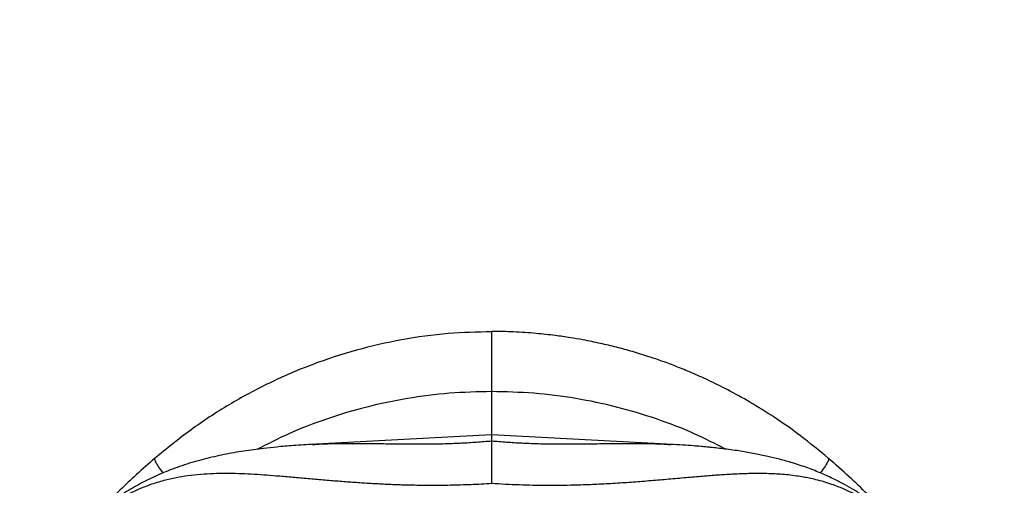
# Model space of a CAD drawing. Units: inches. Extents: x 33 to 1919, y 28 to 1228.
# Drawn here: x 1353 to 1364, y 203 to 208 of the extents above; entities that cross this region are included whole.
import ezdxf

# ---------------------------------------------------------------- set-up
doc = ezdxf.new("R2010")
doc.units = ezdxf.units.IN
doc.header["$LTSCALE"] = 115
doc.header["$MEASUREMENT"] = 0
doc.layers.add('SLD-0', color=179, linetype='Continuous')
doc.styles.add('SLDTEXTSTYLE2', font='TXT', dxfattribs={"width": 0.7})
doc.dimstyles.new('SLDDIMSTYLE0', dxfattribs={"dimtxt": 14.655762, "dimasz": 11.5, "dimexe": 0, "dimexo": 0.0625, "dimgap": 3.66394, "dimtad": 0, "dimtih": 1, "dimtoh": 1, "dimdec": 0, "dimrnd": 1e-09, "dimzin": 12, "dimdsep": 46, "dimlunit": 5, "dimtxsty": 'SLDTEXTSTYLE2', "dimsah": 1, "dimcen": 0.09, "dimadec": 0, "dimazin": 3, "dimtfac": 1, "dimtdec": 3, "dimtofl": 0, "dimtmove": 0, "dimatfit": 3, "dimfxl": 0, "dimfrac": 2, "dimtolj": 1, "dimtzin": 12, "dimarcsym": 0})

# ---------------------------------------------------------------- blocks, each defined once
blk = doc.blocks.new('_D_4')
at = {"layer": 'SLD-0'}
for p, q in [((1445.325, 377.19), (1215.846, 377.19)), ((1226.656, 377.19), (1226.656, 291.885)), ((1195.563, 265.311), (1190.642, 265.311)), ((1190.642, 265.311), (1190.642, 242.018)), ((1257.748, 265.311), (1262.67, 265.311)), ((1262.67, 265.311), (1262.67, 242.018)), ((1190.642, 242.018), (1195.563, 242.018)), ((1262.67, 242.018), (1257.748, 242.018)), ((1226.656, 183.288), (1226.656, 238.737)), ((1443.091, 183.288), (1215.846, 183.288))]:
    blk.add_line(p, q, dxfattribs=at)
for points in [[(1226.656, 377.19), (1223.781, 365.69), (1229.531, 365.69)], [(1226.656, 183.288), (1229.531, 194.788), (1223.781, 194.788)]]:
    blk.add_solid(points, dxfattribs=at)
at = {"layer": 'SLD-0', "char_height": 14.375, "attachment_point": 1, "style": 'SLDTEXTSTYLE2'}
for s, insert in [('16\'-2"', (1197.054, 287.123)), ('4.93m', (1195.563, 260.549))]:
    blk.add_mtext(s, dxfattribs=dict(at, insert=insert))

msp = doc.modelspace()

# ---------------------------------------------------------------- linework, layer by layer
at = {"color": 7, "linetype": 'Continuous', "lineweight": 25}
for p, q in [((1358.5331095, 204.3091968), (1358.5331095, 203.8386581)), ((1358.5331095, 203.8254172), (1356.5109773, 203.7194417)), ((1360.555237, 203.7194429), (1358.5331095, 203.8254172))]:
    msp.add_line(p, q, dxfattribs=at)
for points, knots in [([(1358.5330203, 204.9760379), (1358.3715964, 204.9721479), (1358.035359, 204.9640453), (1357.5307775, 204.8927761), (1357.0230571, 204.7776938), (1356.5296025, 204.616271), (1356.0547443, 204.4124464), (1355.6030675, 204.1678037), (1355.173731, 203.8882395), (1354.908806, 203.6718226), (1354.7761583, 203.563463)], [0, 0, 0, 0, 0.1172757978, 0.2442792986, 0.3707379385, 0.497626927, 0.6245429398, 0.7499688632, 0.8748096861, 1, 1, 1, 1]), ([(1358.5330813, 204.9747871), (1358.5330766, 204.9725444), (1358.5330657, 204.9673236), (1358.5330875, 204.9294333), (1358.5331227, 204.8546716), (1358.5330755, 204.7464888), (1358.5330528, 204.6166891), (1358.5330918, 204.4674468), (1358.5331033, 204.3647483), (1358.5331095, 204.3091968)], [0, 0, 0, 0, 0.1060259818, 0.2468158391, 0.3724788729, 0.4978700995, 0.6383669455, 0.8043862218, 1, 1, 1, 1]), ([(1362.286428, 203.5673701), (1362.1838353, 203.6520191), (1361.988921, 203.8128422), (1361.694824, 204.0183744), (1361.4235668, 204.1874749), (1361.1770062, 204.3238891), (1360.9591267, 204.4319387), (1360.7689986, 204.51721), (1360.5994204, 204.5866286), (1360.4412265, 204.6458918), (1360.2764244, 204.702303), (1360.105057, 204.7550996), (1359.9256025, 204.8039445), (1359.741886, 204.8476916), (1359.5707952, 204.8824456), (1359.4016451, 204.9115677), (1359.2283923, 204.9365881), (1359.0173528, 204.9596289), (1358.7811156, 204.9769771), (1358.6148676, 204.9789138), (1358.5330907, 204.9798664)], [0, 0, 0, 0, 0.0972841474, 0.1848285269, 0.2630043178, 0.3319952075, 0.391857081, 0.4417321236, 0.4851059465, 0.5264507949, 0.5657608391, 0.6129236171, 0.6579261383, 0.702019348, 0.7511782637, 0.7855967325, 0.8274298845, 0.8789921894, 0.9404766657, 1, 1, 1, 1]), ([(1358.5331095, 203.7601606), (1358.5330848, 203.7440565), (1358.5330329, 203.7101776), (1358.5329548, 203.6296299), (1358.5329961, 203.531195), (1358.5330778, 203.4213941), (1358.5330986, 203.3308112), (1358.5331095, 203.2836332)], [0, 0, 0, 0, 0.2124196696, 0.4468757277, 0.6171159257, 0.8005837157, 1, 1, 1, 1]), ([(1358.5331095, 203.8242908), (1358.5331095, 203.8240923), (1358.5331095, 203.8236534), (1358.5331095, 203.8027003), (1358.5331095, 203.7743617), (1358.5331095, 203.7601595)], [0, 0, 0, 0, 0.2916515049, 0.6449997968, 1, 1, 1, 1]), ([(1356.5487254, 203.7215443), (1356.4728452, 203.717081), (1356.3324101, 203.7088205), (1356.1466901, 203.6925373), (1355.9981173, 203.6767691), (1355.8803843, 203.662355), (1355.7702669, 203.6465413), (1355.6244984, 203.6224433), (1355.4377261, 203.5849909), (1355.2170551, 203.5282452), (1355.0040087, 203.458831), (1354.8033027, 203.3774799), (1354.6171449, 203.2860588), (1354.4618979, 203.1949019), (1354.3272036, 203.1041327), (1354.2064254, 203.0135289), (1354.0743293, 202.9020201), (1353.9316823, 202.7671116), (1353.8355934, 202.6600287), (1353.7852945, 202.6039748)], [0, 0, 0, 0, 0.0642613428, 0.1189315123, 0.1639353679, 0.2008650924, 0.2368441407, 0.2728012155, 0.3447681716, 0.4197071133, 0.49665944, 0.5690344391, 0.6393931092, 0.7098779867, 0.7549410713, 0.8068156932, 0.8649896718, 0.9293271755, 1, 1, 1, 1]), ([(1363.2888796, 202.5956607), (1363.247191, 202.6426324), (1363.1732361, 202.7259595), (1363.0721344, 202.8263429), (1362.9879228, 202.9042867), (1362.8955855, 202.983936), (1362.7908572, 203.0664717), (1362.6770593, 203.1468189), (1362.5702111, 203.2148939), (1362.4638677, 203.2762117), (1362.3453676, 203.3375485), (1362.210022, 203.3993514), (1362.0559028, 203.460021), (1361.8985374, 203.5123023), (1361.7488656, 203.5543307), (1361.6085332, 203.58821), (1361.4642571, 203.6180567), (1361.3053495, 203.6456306), (1361.1395563, 203.669032), (1361.0095546, 203.6837767), (1360.9204848, 203.692559), (1360.8578443, 203.6983086), (1360.7720175, 203.7054223), (1360.6588469, 203.7136162), (1360.5729138, 203.7183995), (1360.5271242, 203.7209483)], [0, 0, 0, 0, 0.0581313954, 0.1031241747, 0.1374870382, 0.171362806, 0.2248946636, 0.2725178598, 0.3136617153, 0.3552394088, 0.3994198982, 0.4515118643, 0.5084622874, 0.568498407, 0.6186530151, 0.662991054, 0.7100646035, 0.7612683906, 0.8167541991, 0.8670423127, 0.8820230779, 0.8985978867, 0.9242806379, 0.9596527833, 1, 1, 1, 1]), ([(1354.7761349, 203.563375), (1354.7084326, 203.503981), (1354.5780813, 203.3896262), (1354.394149, 203.2165254), (1354.2412384, 203.0664513), (1354.1522429, 202.9730874), (1354.1160439, 202.9351115)], [0, 0, 0, 0, 0.2975582008, 0.5729066236, 0.8262793262, 1, 1, 1, 1]), ([(1354.7781483, 203.5611539), (1354.7767032, 203.5597667), (1354.7724241, 203.5556588), (1354.7811904, 203.5310142), (1354.8090621, 203.4838026), (1354.8412322, 203.4373762), (1354.8647064, 203.4072927), (1354.8692354, 203.4014885)], [0, 0, 0, 0, 0.1434199236, 0.4247053618, 0.6816398232, 0.9385774397, 1, 1, 1, 1]), ([(1362.2870945, 203.5619646), (1362.2885338, 203.5605805), (1362.292806, 203.5564725), (1362.2840612, 203.5318331), (1362.256182, 203.4846035), (1362.2242069, 203.4383892), (1362.2009334, 203.4085503), (1362.196594, 203.4029868)], [0, 0, 0, 0, 0.1433586659, 0.4255027857, 0.6832216152, 0.9409359021, 1, 1, 1, 1]), ([(1362.9468804, 202.9389154), (1362.9323951, 202.9543014), (1362.8603662, 203.0308094), (1362.7183203, 203.1719965), (1362.5133625, 203.3672339), (1362.3661123, 203.4965981), (1362.2890797, 203.5642737)], [0, 0, 0, 0, 0.0704466401, 0.3503015608, 0.6601164931, 1, 1, 1, 1]), ([(1358.5331095, 203.2836203), (1358.4563616, 203.2792039), (1358.302976, 203.2703773), (1358.0722888, 203.2637547), (1357.8424282, 203.2619748), (1357.6349427, 203.2648783), (1357.4497313, 203.2706475), (1357.2861413, 203.2780592), (1357.123848, 203.2874401), (1356.9629701, 203.2984803), (1356.7988469, 203.3111673), (1356.631815, 203.3252239), (1356.4622733, 203.3401615), (1356.294785, 203.3549371), (1356.1379205, 203.3681017), (1355.9900856, 203.3793388), (1355.8496659, 203.3881826), (1355.7078562, 203.3943354), (1355.5684238, 203.3967091), (1355.429399, 203.3946342), (1355.288812, 203.3868403), (1355.1503791, 203.3720315), (1355.0133785, 203.3496882), (1354.8728059, 203.3177549), (1354.739877, 203.2766491), (1354.6211802, 203.2302474), (1354.5260661, 203.1864885), (1354.4379527, 203.1402541), (1354.3518683, 203.0895086), (1354.2662718, 203.0331369), (1354.1567889, 202.9533909), (1354.029759, 202.847507), (1353.8887248, 202.712263), (1353.8008393, 202.6134751), (1353.7589933, 202.566438)], [0, 0, 0, 0, 0.0363836985, 0.0727151845, 0.1091767422, 0.14594495, 0.1728805837, 0.2000806525, 0.2276022358, 0.25549485, 0.2838027579, 0.3151063803, 0.3470245425, 0.3795857307, 0.4128097911, 0.4416177201, 0.4716150152, 0.50278705, 0.5351123027, 0.5661582452, 0.5996234585, 0.6354413974, 0.6672780617, 0.7019134514, 0.7422557656, 0.7698609863, 0.7946379066, 0.8170232665, 0.8395112605, 0.8629570689, 0.885222648, 0.9271365481, 0.9653066213, 1, 1, 1, 1]), ([(1363.3074509, 202.5661834), (1363.2828693, 202.5942044), (1363.2322502, 202.6519062), (1363.1531423, 202.7343594), (1363.0687946, 202.8161037), (1362.9789111, 202.8958419), (1362.899822, 202.9595439), (1362.8328786, 203.0092343), (1362.779406, 203.0466046), (1362.7240249, 203.0828452), (1362.6700853, 203.1157329), (1362.617029, 203.1458659), (1362.5642812, 203.1738012), (1362.507817, 203.2014389), (1362.4513438, 203.2267598), (1362.3904782, 203.2516539), (1362.3205858, 203.2774633), (1362.2383726, 203.3038281), (1362.1539281, 203.3265415), (1362.0776642, 203.3436761), (1362.0056826, 203.3573014), (1361.9286749, 203.3694698), (1361.8426928, 203.3800235), (1361.7533949, 203.3878911), (1361.6665511, 203.3928878), (1361.5822982, 203.3955031), (1361.4734171, 203.396447), (1361.3389136, 203.3938622), (1361.1771917, 203.3860612), (1361.0124163, 203.3747559), (1360.8382806, 203.3607009), (1360.6527625, 203.3445004), (1360.4594692, 203.3273687), (1360.2631986, 203.3107464), (1360.0640626, 203.2955054), (1359.8621916, 203.2823862), (1359.6581688, 203.2721184), (1359.4206142, 203.2642285), (1359.1480781, 203.2614504), (1358.8402252, 203.2666134), (1358.6354714, 203.2779519), (1358.5331095, 203.2836203)], [0, 0, 0, 0, 0.0204264749, 0.0420628419, 0.0649655038, 0.0891929208, 0.1148032132, 0.1285823621, 0.1428179492, 0.1575195359, 0.1726951416, 0.1856751402, 0.1995731863, 0.2144015847, 0.2301711688, 0.2439172859, 0.2620356286, 0.2845866938, 0.3074614674, 0.3267375628, 0.342460378, 0.3616334789, 0.3840851241, 0.405656888, 0.4263319662, 0.446094621, 0.4649303193, 0.5017782049, 0.537116327, 0.5709150072, 0.6062971666, 0.6437766751, 0.6804091049, 0.7162345341, 0.7515492434, 0.7862327261, 0.820376196, 0.8540830965, 0.9030208305, 0.9515175458, 1, 1, 1, 1])]:
    msp.add_open_spline(points, degree=3, knots=knots, dxfattribs=at)
at = {"color": 8, "linetype": 'Continuous', "lineweight": 25}
for points, knots in [([(1358.5331095, 204.3091968), (1358.3762363, 204.3055535), (1358.0614359, 204.2982425), (1357.5958237, 204.2381336), (1357.1377635, 204.1430946), (1356.6942356, 204.0096516), (1356.2867947, 203.853365), (1356.0371244, 203.7254321), (1355.9236651, 203.6672947)], [0, 0, 0, 0, 0.1724484811, 0.3460556499, 0.516780691, 0.689005215, 0.8586725135, 1, 1, 1, 1]), ([(1361.1413853, 203.6679001), (1361.028094, 203.7259281), (1360.7786202, 203.8537088), (1360.3714329, 204.0098362), (1359.9280237, 204.1431997), (1359.4701025, 204.2381791), (1359.0046327, 204.2982512), (1358.6899356, 204.3055564), (1358.5331095, 204.3091968)], [0, 0, 0, 0, 0.1411752524, 0.3108759069, 0.4831284131, 0.653889714, 0.8275194803, 1, 1, 1, 1]), ([(1356.5370156, 203.7194359), (1356.5695291, 203.7216128), (1356.6955365, 203.7300495), (1356.9236681, 203.7324584), (1357.1901727, 203.7309872), (1357.4317094, 203.727243), (1357.6440075, 203.7248193), (1357.8445503, 203.7251079), (1358.030193, 203.7289567), (1358.1981204, 203.7358314), (1358.366609, 203.7459997), (1358.4773845, 203.7554212), (1358.5331095, 203.7601606)], [0, 0, 0, 0, 0.0561656741, 0.2176725011, 0.3780157225, 0.4831358002, 0.5872509407, 0.6913077298, 0.7687069314, 0.8453885388, 0.9222235979, 1, 1, 1, 1]), ([(1358.5331095, 203.7601606), (1358.5888376, 203.7554205), (1358.6996177, 203.7459979), (1358.8681129, 203.7358325), (1359.0360449, 203.728954), (1359.2216939, 203.7251108), (1359.4222422, 203.724818), (1359.6345437, 203.7272447), (1359.8760872, 203.730989), (1360.1425957, 203.7324541), (1360.3699826, 203.7300735), (1360.4952663, 203.7216951), (1360.5270491, 203.7195696)], [0, 0, 0, 0, 0.0778767261, 0.15480871303, 0.2315871943, 0.30908431458, 0.41327444373, 0.5175192766, 0.62277263213, 0.78332232894, 0.94503171795, 1, 1, 1, 1])]:
    msp.add_open_spline(points, degree=3, knots=knots, dxfattribs=at)

# ---------------------------------------------------------------- dimensions: what is measured, and where the dimension line sits
at = {"layer": 'SLD-0'}
dim = msp.add_linear_dim(base=(1226.6557487, 183.2882688), p1=(1451.0748733, 377.1895415), p2=(1448.840729, 183.2882688), angle=90, dimstyle='SLDDIMSTYLE0', dxfattribs=at)
dim.commit()
dim.dimension.update_dxf_attribs({"geometry": '_D_4', "text_midpoint": (1226.6557487, 280.2389051), "dimtype": 160})

doc.saveas('drawing.dxf')
